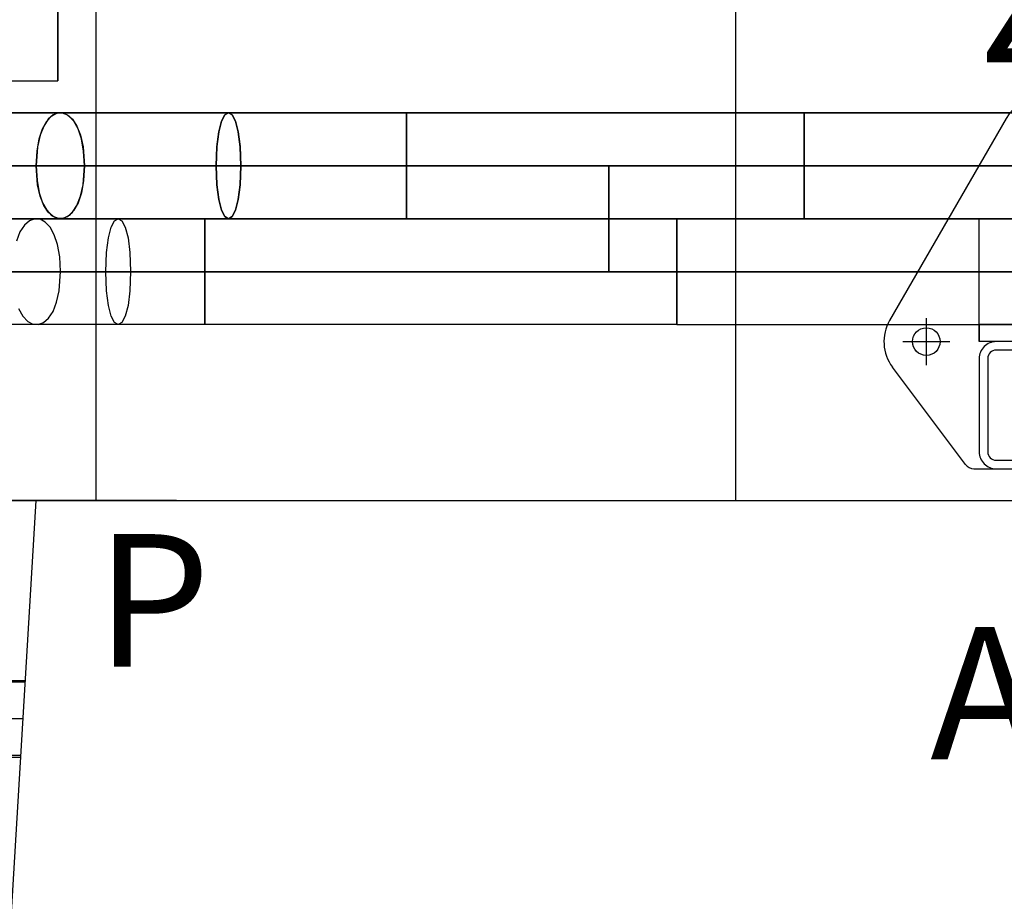
# Model space of a CAD drawing. Units: millimetres. Extents: x -10700 to 10325, y -3963 to 10887.
# Drawn here: x 6910 to 7375, y 8623 to 9039 of the extents above; entities that cross this region are included whole.
import ezdxf

# ---------------------------------------------------------------- set-up
doc = ezdxf.new("R2010")
doc.units = ezdxf.units.MM
doc.linetypes.add('ČÁRKOVANÁX2', pattern=[1.5, 1, -0.5])
for name, color, linetype in [('0003', 7, 'Continuous'), ('0005', 7, 'Continuous'), ('0007', 7, 'Continuous'), ('0020', 7, 'Continuous'), ('0025', 7, 'Continuous'), ('AM_0', 7, 'Continuous'), ('COMPLEMENTS', 5, 'Continuous'), ('PILLARS', 4, 'Continuous'), ('TEXT', 2, 'Continuous')]:
    doc.layers.add(name, color=color, linetype=linetype)
doc.styles.add('ROMANS', font='romans.shx')

# ---------------------------------------------------------------- blocks, each defined once
blk = doc.blocks.new('web_diamond_shape')
at = {"layer": 'PILLARS'}
for p, q in [((32.5, 0), (-32.5, 0)), ((-36.5, -2), (-70.99, -48)), ((36.5, -2), (70.99, -48)), ((-54.99, -71.1), (-54.99, -48.9)), ((54.99, -71.1), (54.99, -48.9)), ((-43.89, -60), (-66.09, -60)), ((66.09, -60), (43.89, -60)), ((-17.32, -165.25), (-72.31, -70)), ((17.32, -165.25), (72.31, -70)), ((0, -166.35), (0, -144.15)), ((11.1, -155.25), (-11.1, -155.25))]:
    blk.add_line(p, q, dxfattribs=at)
for points in [[(-22, -60), (22, -60, 0.414214), (30, -52), (30, -8, 0.414214), (22, 0), (-22, 0, 0.414214), (-30, -8), (-30, -52, 0.414214)], [(-22, -56), (22, -56, 0.414214), (26, -52), (26, -8, 0.414214), (22, -4), (-22, -4, 0.414214), (-26, -8), (-26, -52, 0.414214)]]:
    blk.add_lwpolyline(points, format="xyb", close=True, dxfattribs=at)
for centre in [(-54.99, -60), (54.99, -60), (0, -155.25)]:
    blk.add_circle(centre, 6.5, dxfattribs=at)
for centre, radius, start, end in [((-32.5, -5), 5, 90, 143.1357), ((32.5, -5), 5, 36.8643, 90), ((-54.99, -60), 20, 143.1357, 210), ((54.99, -60), 20, 330, 36.8643), ((0, -155.25), 20, 210, 330)]:
    blk.add_arc(centre, radius, start, end, dxfattribs=at)
blk = doc.blocks.new('PL_P')
at = {"layer": '0005', "color": 6, "extrusion": (1.83697e-16, 1, 0)}
for p, q in [((-83.3333, -40), (-250, -40)), ((-83.3333, -40), (-250, -40)), ((-83.3333, -40), (-250, -40)), ((-250, -40), (-250, -40)), ((-250, -40), (-250, -40)), ((-250, -40), (-250, -40)), ((-250, -40), (-250, -57.3333)), ((-250, -57.3333), (-250, -40)), ((-83.3333, -40), (-250, -40)), ((-83.3333, -40), (-250, -40)), ((-83.3333, -40), (-250, -40)), ((-250, -40), (-250, -40)), ((-250, -40), (-250, -40)), ((-250, -40), (-250, -40)), ((-250, -40), (-250, -57.3333)), ((-250, -57.3333), (-250, -40)), ((-83.3333, -40), (-250, -40)), ((-83.3333, -40), (-250, -40)), ((-83.3333, -40), (-250, -40)), ((-250, -40), (-250, -40)), ((-250, -40), (-250, -40)), ((-250, -40), (-250, -40)), ((-250, -40), (-250, -57.3333)), ((-250, -57.3333), (-250, -40)), ((-83.3333, -40), (-250, -40)), ((-83.3333, -40), (-250, -40)), ((-83.3333, -40), (-250, -40)), ((-250, -40), (-250, -40)), ((-250, -40), (-250, -40)), ((-250, -40), (-250, -40)), ((-250, -40), (-250, -57.3333)), ((-250, -57.3333), (-250, -40)), ((-250, -57.3333), (-250, -74.6667)), ((-250, -74.6667), (-250, -57.3333)), ((-250, -57.3333), (-250, -74.6667)), ((-250, -74.6667), (-250, -57.3333)), ((-250, -57.3333), (-250, -74.6667)), ((-250, -74.6667), (-250, -57.3333)), ((-250, -57.3333), (-250, -74.6667)), ((-250, -74.6667), (-250, -57.3333))]:
    blk.add_line(p, q, dxfattribs=at)
blk = doc.blocks.new('P3')
at = {"layer": '0003', "color": 6, "extrusion": (0, 1, 0)}
for p, q in [((141, -118), (328.7153, -118)), ((328.7153, -118), (141, -118)), ((516.4307, -117.9998), (328.7153, -117.9998)), ((328.7153, -119.4), (328.7153, -118)), ((328.7153, -118), (328.7153, -119.4)), ((328.7153, -119.0026), (328.7153, -118)), ((328.7153, -118), (328.7153, -118.9974)), ((328.7153, -119.4), (328.7153, -118)), ((328.7153, -118), (328.7153, -119.4)), ((328.7153, -118.9974), (328.7153, -121.9951)), ((328.7153, -122.0049), (328.7153, -119.0026)), ((328.7153, -123.2), (328.7153, -119.4)), ((328.7153, -119.4), (328.7153, -123.2)), ((328.7153, -123.2), (328.7153, -119.4)), ((328.7153, -119.4), (328.7153, -123.2)), ((328.7154, -119.0026), (328.7154, -118)), ((328.7154, -118), (328.7154, -118.9974)), ((328.7154, -118), (516.4307, -118)), ((328.7154, -118.9974), (328.7154, -121.9951)), ((328.7154, -122.0049), (328.7154, -119.0026)), ((550.5522, -117.9998), (516.4307, -117.9998)), ((516.4307, -118), (541.4627, -118)), ((516.4307, -118.2487), (516.4307, -118.0631)), ((516.4307, -118.0631), (516.4307, -119.0025)), ((516.4307, -118.2487), (516.4307, -118.0631)), ((516.4307, -118.0631), (516.4307, -119.0026)), ((516.4307, -119.5593), (516.4307, -118.2487)), ((516.4307, -119.5593), (516.4307, -118.2487)), ((516.4307, -119.0025), (516.4307, -121.0668)), ((516.4307, -119.0026), (516.4307, -121.0668)), ((516.4307, -121.9951), (516.4307, -119.5593)), ((516.4307, -121.9951), (516.4307, -119.5593)), ((541.4627, -118), (567.3553, -118)), ((575.1572, -117.9998), (550.5522, -117.9998)), ((567.3553, -118), (600.469, -118)), ((600.473, -117.9998), (575.1572, -117.9998)), ((597.1544, -122.0049), (598.7416, -119.0025)), ((598.7454, -118.9975), (597.1578, -121.9951)), ((598.7416, -119.0025), (600.469, -118)), ((600.473, -118), (598.7454, -118.9975)), ((600.469, -118), (602.1966, -118.9975)), ((600.469, -118), (624.5834, -118)), ((633.3032, -117.9998), (600.473, -117.9998)), ((602.2004, -119.0025), (600.473, -118)), ((602.1966, -118.9975), (603.7842, -121.9951)), ((603.7876, -122.0049), (602.2004, -119.0025)), ((624.5834, -118), (649.1116, -118)), ((656.4742, -117.9998), (633.3032, -117.9998)), ((649.1116, -118), (679.8633, -118)), ((679.871, -117.9998), (656.4742, -117.9998)), ((673.4238, -121.9949), (675.7033, -119.5591)), ((676.504, -119.0025), (674.1485, -121.0668)), ((675.7033, -119.5591), (678.1742, -118.2485)), ((679.0129, -118.0631), (676.504, -119.0025)), ((678.1742, -118.2485), (680.7216, -118.0629)), ((681.5602, -118.2487), (679.0129, -118.0631)), ((679.8633, -118), (1963.754, -118)), ((1963.762, -117.9998), (679.871, -117.9998)), ((680.7216, -118.0629), (683.2304, -119.0023)), ((684.0311, -119.5593), (681.5602, -118.2487)), ((683.2304, -119.0023), (685.5859, -121.0667)), ((686.3107, -121.9951), (684.0311, -119.5593)), ((328.7153, -121.9951), (328.7153, -126.9932)), ((328.7153, -127.0068), (328.7153, -122.0049)), ((328.7153, -128.8), (328.7153, -123.2)), ((328.7153, -123.2), (328.7153, -128.8)), ((328.7153, -128.8), (328.7153, -123.2)), ((328.7153, -123.2), (328.7153, -128.8)), ((328.7154, -121.9951), (328.7154, -126.9932)), ((328.7154, -127.0068), (328.7154, -122.0049)), ((516.4307, -121.0668), (516.4307, -124.2559)), ((516.4307, -121.0668), (516.4307, -124.2559)), ((516.4307, -125.5561), (516.4307, -121.9951)), ((516.4307, -125.5561), (516.4307, -121.9951)), ((516.4307, -124.2559), (516.4307, -128.5697)), ((516.4307, -124.2559), (516.4307, -128.5697)), ((595.8475, -127.0068), (597.1544, -122.0049)), ((597.1578, -121.9951), (595.8501, -126.9932)), ((603.7842, -121.9951), (605.0919, -126.9932)), ((605.0945, -127.0068), (603.7876, -122.0049)), ((672.0614, -124.2559), (670.3575, -128.5697)), ((671.4504, -125.5559), (673.4238, -121.9949)), ((674.1485, -121.0668), (672.0614, -124.2559)), ((685.5859, -121.0667), (687.673, -124.2558)), ((688.2839, -125.5561), (686.3107, -121.9951)), ((687.673, -124.2558), (689.377, -128.5696)), ((328.7153, -126.9932), (328.7153, -133.9919)), ((328.7153, -134.0081), (328.7153, -127.0068)), ((328.7153, -135.6), (328.7153, -128.8)), ((328.7153, -128.8), (328.7153, -135.6)), ((328.7153, -135.6), (328.7153, -128.8)), ((328.7153, -128.8), (328.7153, -135.6)), ((328.7154, -126.9932), (328.7154, -133.9919)), ((328.7154, -134.0081), (328.7154, -127.0068)), ((516.4307, -130.2424), (516.4307, -125.5561)), ((516.4307, -130.2424), (516.4307, -125.5561)), ((516.4307, -128.5697), (516.4307, -134.0081)), ((516.4307, -128.5697), (516.4307, -134.0081)), ((594.961, -134.0081), (595.8475, -127.0068)), ((595.8501, -126.9932), (594.9625, -133.9919)), ((605.0919, -126.9932), (605.9796, -133.9919)), ((605.981, -134.0081), (605.0945, -127.0068)), ((670.3575, -128.5697), (669.1517, -134.0081)), ((669.8983, -130.2423), (671.4504, -125.5559)), ((689.8361, -130.2424), (688.2839, -125.5561)), ((689.377, -128.5696), (690.5828, -134.0081)), ((328.7153, -133.9919), (328.7153, -142.9914)), ((328.7153, -143.0086), (328.7153, -134.0081)), ((328.7154, -133.9919), (328.7154, -142.9914)), ((328.7154, -143.0086), (328.7154, -134.0081)), ((516.4307, -136.0542), (516.4307, -130.2424)), ((516.4307, -136.0541), (516.4307, -130.2424)), ((516.4307, -134.0081), (516.4307, -143.0086)), ((516.4307, -134.0081), (516.4307, -143.0086)), ((594.9625, -133.9919), (594.6349, -142.9914)), ((594.6349, -143.0086), (594.961, -134.0081)), ((605.9796, -133.9919), (606.3071, -142.9914)), ((606.3071, -143.0086), (605.981, -134.0081)), ((669.1517, -134.0081), (668.5175, -143.0086)), ((668.8823, -136.0541), (669.8983, -130.2423)), ((690.8521, -136.0542), (689.8361, -130.2424)), ((690.5828, -134.0081), (691.2169, -143.0086)), ((328.7153, -143), (328.7153, -135.6)), ((328.7153, -135.6), (328.7153, -143)), ((328.7153, -143), (328.7153, -135.6)), ((328.7153, -135.6), (328.7153, -143)), ((516.4307, -142.9914), (516.4307, -136.0541)), ((516.4307, -142.9914), (516.4307, -136.0542)), ((668.5173, -142.9914), (668.8823, -136.0541)), ((691.217, -142.9914), (690.8521, -136.0542)), ((328.7153, -143), (141, -143)), ((328.7153, -143), (141, -143)), ((141, -143), (328.7153, -143)), ((141, -143), (328.7153, -143)), ((328.7153, -142.9914), (328.7153, -151.9919)), ((328.7153, -142.9914), (516.4307, -142.9914)), ((328.7153, -150.4), (328.7153, -143)), ((328.7153, -143), (328.7153, -150.4)), ((328.7153, -150.4), (328.7153, -143)), ((328.7153, -143), (328.7153, -150.4)), ((328.7153, -143.0086), (516.4307, -143.0086)), ((328.7153, -152.0082), (328.7153, -143.0087)), ((328.7153, -143.0087), (516.4307, -143.0087)), ((516.4307, -142.9913), (328.7154, -142.9913)), ((328.7154, -142.9914), (328.7154, -151.9919)), ((516.4307, -142.9914), (328.7154, -142.9914)), ((328.7154, -152.0081), (328.7154, -143.0086)), ((516.4307, -143.0086), (328.7154, -143.0086)), ((543.6308, -142.9913), (516.4307, -142.9913)), ((516.4307, -151.9919), (516.4307, -142.9914)), ((516.4307, -142.9914), (547.9613, -142.9914)), ((516.4307, -151.9919), (516.4307, -142.9914)), ((543.6308, -142.9914), (516.4307, -142.9914)), ((516.4307, -143.0086), (516.4307, -149.9458)), ((516.4307, -143.0086), (552.6674, -143.0086)), ((516.4307, -143.0086), (516.4307, -149.9459)), ((540.0983, -143.0086), (516.4307, -143.0086)), ((516.4307, -143.0087), (552.6674, -143.0087)), ((563.6283, -143.0086), (540.0983, -143.0086)), ((570.6727, -142.9913), (543.6308, -142.9913)), ((570.6727, -142.9914), (543.6308, -142.9914)), ((547.9613, -142.9914), (571.4257, -142.9914)), ((552.6674, -143.0086), (579.6339, -143.0086)), ((552.6674, -143.0087), (579.6339, -143.0087)), ((594.6349, -143.0086), (563.6283, -143.0086)), ((606.3071, -142.9913), (570.6727, -142.9913)), ((606.3071, -142.9914), (570.6727, -142.9914)), ((571.4257, -142.9914), (594.6349, -142.9914)), ((579.6339, -143.0086), (606.3071, -143.0086)), ((579.6339, -143.0087), (606.3071, -143.0087)), ((594.6349, -142.9914), (594.961, -151.9919)), ((594.6349, -142.9914), (624.9471, -142.9914)), ((594.9625, -152.0081), (594.6349, -143.0086)), ((617.4532, -143.0086), (594.6349, -143.0086)), ((605.9796, -152.0081), (606.3071, -143.0086)), ((606.3071, -142.9914), (605.981, -151.9919)), ((632.5312, -142.9913), (606.3071, -142.9913)), ((632.5312, -142.9914), (606.3071, -142.9914)), ((606.3071, -143.0086), (641.1436, -143.0086)), ((606.3071, -143.0087), (641.1436, -143.0087)), ((639.7484, -143.0086), (617.4532, -143.0086)), ((624.9471, -142.9914), (647.0494, -142.9914)), ((658.154, -142.9913), (632.5312, -142.9913)), ((658.154, -142.9914), (632.5312, -142.9914)), ((668.5175, -143.0086), (639.7484, -143.0086)), ((641.1436, -143.0086), (666.5447, -143.0086)), ((641.1436, -143.0087), (666.5447, -143.0087)), ((647.0494, -142.9914), (668.5175, -142.9914)), ((691.217, -142.9913), (658.154, -142.9913)), ((691.217, -142.9914), (658.154, -142.9914)), ((666.5447, -143.0086), (691.217, -143.0086)), ((666.5447, -143.0087), (691.217, -143.0087)), ((669.1515, -151.9919), (668.5173, -142.9914)), ((668.5175, -142.9914), (1952.408, -142.9914)), ((668.5175, -143.0086), (668.8825, -149.9458)), ((1952.408, -143.0086), (668.5175, -143.0086)), ((690.5829, -151.9919), (691.217, -142.9914)), ((691.2169, -143.0086), (690.8519, -149.9459)), ((1975.108, -142.9913), (691.217, -142.9913)), ((1975.108, -142.9914), (691.217, -142.9914)), ((691.217, -143.0086), (1975.108, -143.0086)), ((691.217, -143.0087), (1975.108, -143.0087)), ((328.7153, -157.2), (328.7153, -150.4)), ((328.7153, -150.4), (328.7153, -157.2)), ((328.7153, -157.2), (328.7153, -150.4)), ((328.7153, -150.4), (328.7153, -157.2)), ((328.7153, -151.9919), (328.7153, -158.9932)), ((328.7153, -159.0069), (328.7153, -152.0082)), ((328.7154, -151.9919), (328.7154, -158.9932)), ((328.7154, -159.0068), (328.7154, -152.0081)), ((516.4307, -149.9458), (516.4307, -155.7576)), ((516.4307, -149.9459), (516.4307, -155.7576)), ((516.4307, -157.4303), (516.4307, -151.9919)), ((516.4307, -157.4303), (516.4307, -151.9919)), ((594.961, -151.9919), (595.8475, -158.9932)), ((595.8501, -159.0068), (594.9625, -152.0081)), ((605.0919, -159.0068), (605.9796, -152.0081)), ((605.981, -151.9919), (605.0945, -158.9932)), ((668.8825, -149.9458), (669.8985, -155.7576)), ((670.3573, -157.4304), (669.1515, -151.9919)), ((689.3771, -157.4303), (690.5829, -151.9919)), ((690.8519, -149.9459), (689.8359, -155.7577)), ((328.7153, -162.8), (328.7153, -157.2)), ((328.7153, -157.2), (328.7153, -162.8)), ((328.7153, -162.8), (328.7153, -157.2)), ((328.7153, -157.2), (328.7153, -162.8)), ((516.4307, -155.7576), (516.4307, -160.4439)), ((516.4307, -155.7576), (516.4307, -160.4439)), ((516.4307, -161.7441), (516.4307, -157.4303)), ((516.4307, -161.7441), (516.4307, -157.4303)), ((669.8985, -155.7576), (671.4506, -160.4439)), ((672.0612, -161.7442), (670.3573, -157.4304)), ((687.6732, -161.7441), (689.3771, -157.4303)), ((689.8359, -155.7577), (688.2838, -160.4441)), ((328.7153, -158.9932), (328.7153, -163.9951)), ((328.7153, -164.0049), (328.7153, -159.0069)), ((328.7154, -158.9932), (328.7154, -163.9951)), ((328.7154, -164.0049), (328.7154, -159.0068)), ((516.4307, -160.4439), (516.4307, -164.0049)), ((516.4307, -160.4439), (516.4307, -164.0049)), ((516.4307, -164.9332), (516.4307, -161.7441)), ((516.4307, -164.9332), (516.4307, -161.7441)), ((595.8475, -158.9932), (597.1544, -163.9951)), ((597.1578, -164.0049), (595.8501, -159.0068)), ((603.7842, -164.0049), (605.0919, -159.0068)), ((605.0945, -158.9932), (603.7876, -163.9951)), ((671.4506, -160.4439), (673.4239, -164.0049)), ((674.1484, -164.9333), (672.0612, -161.7442)), ((685.5861, -164.9332), (687.6732, -161.7441)), ((688.2838, -160.4441), (686.3105, -164.0051)), ((328.7153, -166.6), (328.7153, -162.8)), ((328.7153, -162.8), (328.7153, -166.6)), ((328.7153, -166.6), (328.7153, -162.8)), ((328.7153, -162.8), (328.7153, -166.6)), ((328.7153, -163.9951), (328.7153, -166.9975)), ((328.7153, -167.0026), (328.7153, -164.0049)), ((328.7153, -168), (328.7153, -166.6)), ((328.7153, -166.6), (328.7153, -168)), ((328.7153, -168), (328.7153, -166.6)), ((328.7153, -166.6), (328.7153, -168)), ((328.7153, -166.9975), (328.7153, -168)), ((328.7153, -168), (328.7153, -167.0026)), ((328.7154, -163.9951), (328.7154, -166.9974)), ((328.7154, -167.0025), (328.7154, -164.0049)), ((328.7154, -166.9974), (328.7154, -168)), ((328.7154, -168), (328.7154, -167.0025)), ((516.4307, -164.0049), (516.4307, -166.4407)), ((516.4307, -164.0049), (516.4307, -166.4407)), ((516.4307, -166.9975), (516.4307, -164.9332)), ((516.4307, -166.9974), (516.4307, -164.9332)), ((516.4307, -166.4407), (516.4307, -167.7513)), ((516.4307, -166.4407), (516.4307, -167.7513)), ((516.4307, -167.9368), (516.4307, -166.9974)), ((516.4307, -167.9369), (516.4307, -166.9975)), ((597.1544, -163.9951), (598.7416, -166.9975)), ((598.7454, -167.0025), (597.1578, -164.0049)), ((598.7416, -166.9975), (600.469, -168)), ((600.473, -168), (598.7454, -167.0025)), ((600.469, -168), (602.1966, -167.0025)), ((602.2004, -166.9975), (600.473, -168)), ((602.1966, -167.0025), (603.7842, -164.0049)), ((603.7876, -163.9951), (602.2004, -166.9975)), ((673.4239, -164.0049), (675.7034, -166.4407)), ((676.5038, -166.9977), (674.1484, -164.9333)), ((675.7034, -166.4407), (678.1744, -167.7513)), ((679.0127, -167.9371), (676.5038, -166.9977)), ((680.7217, -167.9369), (683.2306, -166.9975)), ((684.0309, -166.4409), (681.5601, -167.7515)), ((683.2306, -166.9975), (685.5861, -164.9332)), ((686.3105, -164.0051), (684.0309, -166.4409)), ((141, -168), (328.7153, -168)), ((141, -168), (328.7153, -168)), ((328.7153, -168), (141, -168)), ((328.7153, -168), (141, -168)), ((516.4307, -168.0002), (328.7153, -168.0002)), ((328.7154, -168), (516.4307, -168)), ((516.4307, -167.7513), (516.4307, -167.9369)), ((516.4307, -167.7513), (516.4307, -167.9368)), ((516.4307, -168), (542.2664, -168)), ((550.0765, -168.0002), (516.4307, -168.0002)), ((542.2664, -168), (566.9457, -168)), ((575.9025, -168.0002), (550.0765, -168.0002)), ((566.9457, -168), (600.473, -168)), ((600.469, -168.0002), (575.9025, -168.0002)), ((632.7876, -168.0002), (600.469, -168.0002)), ((600.473, -168), (625.401, -168)), ((625.401, -168), (648.7908, -168)), ((657.12, -168.0002), (632.7876, -168.0002)), ((648.7908, -168), (679.8712, -168)), ((679.8632, -168.0002), (657.12, -168.0002)), ((678.1744, -167.7513), (680.7217, -167.9369)), ((681.5601, -167.7515), (679.0127, -167.9371)), ((1963.754, -168.0002), (679.8632, -168.0002)), ((679.8712, -168), (1963.762, -168))]:
    blk.add_line(p, q, dxfattribs=at)
at = {"layer": '0007', "color": 1, "extrusion": (0, 1, 0)}
for p, q in [((141, -143), (516.4307, -143)), ((516.4307, -143), (141, -143)), ((516.4307, -143), (537.6243, -143)), ((536.7772, -143), (516.4307, -143)), ((557.0579, -143), (536.7772, -143)), ((537.6243, -143), (560.7661, -143)), ((587.5945, -143), (557.0579, -143)), ((560.7661, -143), (585.9496, -143)), ((585.9496, -143), (613.2341, -143)), ((614.8487, -143), (587.5945, -143)), ((613.2341, -143), (642.623, -143)), ((639.1197, -143), (614.8487, -143)), ((660.7, -143), (639.1197, -143)), ((642.623, -143), (661.4767, -143)), ((679.8672, -143), (660.7, -143)), ((661.4767, -143), (679.8672, -143)), ((679.8672, -143), (3247.649, -143)), ((3247.649, -143), (679.8672, -143))]:
    blk.add_line(p, q, dxfattribs=at)
at = {"layer": '0020', "color": 6, "extrusion": (0, 1, 0)}
for p, q in [((698.5325, 135.2944), (1819.103, 135.2944)), ((698.5325, 135.2944), (1819.103, 135.2944)), ((1834.598, 136.0526), (698.5778, 136.0526)), ((697.5007, 118), (3223.884, 118)), ((1819.435, 99.9473), (696.4236, 99.9473)), ((696.4688, 100.7056), (1834.93, 100.7056)), ((388.8411, -68), (166, -68)), ((388.841, -69.0026), (388.841, -68)), ((388.841, -68), (388.841, -68.9974)), ((388.841, -68), (611.6822, -68)), ((388.841, -68.9974), (388.841, -71.9951)), ((388.841, -72.0049), (388.841, -69.0026)), ((388.8411, -69.4), (388.8411, -68)), ((388.8411, -68), (388.8411, -69.4)), ((388.8411, -73.2), (388.8411, -69.4)), ((388.8411, -69.4), (388.8411, -73.2)), ((611.6822, -68), (636.5424, -68)), ((611.6822, -68.2487), (611.6822, -68.0631)), ((611.6822, -68.0631), (611.6822, -69.0026)), ((611.6822, -69.5593), (611.6822, -68.2487)), ((611.6822, -69.0026), (611.6822, -71.0668)), ((611.6822, -71.9951), (611.6822, -69.5593)), ((636.5424, -68), (652.5331, -68)), ((649.2185, -72.0049), (650.8057, -69.0025)), ((650.8057, -69.0025), (652.5331, -68)), ((652.5331, -68), (654.2607, -68.9974)), ((652.5331, -68), (676.2623, -68)), ((654.2607, -68.9974), (655.8484, -71.9951)), ((676.2623, -68), (691.1266, -68)), ((687.7672, -69.0025), (685.4117, -71.0668)), ((690.2761, -68.0631), (687.7672, -69.0025)), ((692.8234, -68.2487), (690.2761, -68.0631)), ((691.1266, -68), (1958.72, -68)), ((695.2943, -69.5593), (692.8234, -68.2487)), ((697.5739, -71.9951), (695.2943, -69.5593)), ((388.841, -71.9951), (388.841, -76.9932)), ((388.841, -77.0068), (388.841, -72.0049)), ((388.8411, -78.8), (388.8411, -73.2)), ((388.8411, -73.2), (388.8411, -78.8)), ((611.6822, -71.0668), (611.6822, -74.2559)), ((611.6822, -75.5561), (611.6822, -71.9951)), ((611.6822, -74.2559), (611.6822, -78.5697)), ((647.9116, -77.0068), (649.2185, -72.0049)), ((655.8484, -71.9951), (657.1561, -76.9932)), ((683.3246, -74.2559), (681.6207, -78.5697)), ((685.4117, -71.0668), (683.3246, -74.2559)), ((699.5471, -75.5561), (697.5739, -71.9951)), ((388.841, -76.9932), (388.841, -83.9918)), ((388.841, -84.0082), (388.841, -77.0068)), ((388.8411, -85.6), (388.8411, -78.8)), ((388.8411, -78.8), (388.8411, -85.6)), ((611.6822, -80.2424), (611.6822, -75.5561)), ((611.6822, -78.5697), (611.6822, -84.0082)), ((647.0251, -84.0081), (647.9116, -77.0068)), ((657.1561, -76.9932), (658.0437, -83.9919)), ((681.6207, -78.5697), (680.4149, -84.0081)), ((611.6822, -86.0541), (611.6822, -80.2424)), ((388.841, -83.9918), (388.841, -92.9914)), ((388.841, -93.0086), (388.841, -84.0082)), ((388.8411, -93), (388.8411, -85.6)), ((388.8411, -85.6), (388.8411, -93)), ((611.6822, -84.0082), (611.6822, -93.0086)), ((611.6822, -92.9914), (611.6822, -86.0541)), ((646.699, -93.0086), (647.0251, -84.0081)), ((658.0437, -83.9919), (658.3713, -92.9914)), ((680.4149, -84.0081), (679.7808, -93.0086)), ((166, -93), (388.8411, -93)), ((166, -93), (388.8411, -93)), ((611.6822, -93), (166, -93)), ((388.841, -92.9914), (388.841, -101.9918)), ((611.6822, -92.9914), (388.841, -92.9914)), ((611.6822, -92.9914), (388.841, -92.9914)), ((388.841, -102.0082), (388.841, -93.0086)), ((611.6822, -93.0086), (388.841, -93.0086)), ((388.8411, -100.4), (388.8411, -93)), ((388.8411, -93), (388.8411, -100.4)), ((611.6822, -101.9918), (611.6822, -92.9914)), ((639.8599, -92.9914), (611.6822, -92.9914)), ((639.8599, -92.9914), (611.6822, -92.9914)), ((631.2646, -93), (611.6822, -93)), ((611.6822, -93.0086), (611.6822, -99.9459)), ((632.8154, -93.0086), (611.6822, -93.0086)), ((650.6014, -93), (631.2646, -93)), ((646.699, -93.0086), (632.8154, -93.0086)), ((658.3713, -92.9914), (639.8599, -92.9914)), ((658.3713, -92.9914), (639.8599, -92.9914)), ((647.0266, -102.0081), (646.699, -93.0086)), ((666.899, -93.0086), (646.699, -93.0086)), ((672.253, -93), (650.6014, -93)), ((658.3713, -92.9914), (658.0452, -101.9919)), ((685.3046, -92.9914), (658.3713, -92.9914)), ((685.3046, -92.9914), (658.3713, -92.9914)), ((679.7803, -93.0086), (666.899, -93.0086)), ((691.1306, -93), (672.253, -93)), ((1947.374, -93.0086), (679.7803, -93.0086)), ((679.7808, -93.0086), (680.1458, -99.9458)), ((702.4802, -92.9914), (685.3046, -92.9914)), ((702.4802, -92.9914), (685.3046, -92.9914)), ((3226.318, -93), (691.1306, -93)), ((388.841, -101.9918), (388.841, -108.9932)), ((388.841, -109.0068), (388.841, -102.0082)), ((388.8411, -107.2), (388.8411, -100.4)), ((388.8411, -100.4), (388.8411, -107.2)), ((611.6822, -99.9459), (611.6822, -105.7576)), ((611.6822, -107.4303), (611.6822, -101.9918)), ((647.9142, -109.0068), (647.0266, -102.0081)), ((658.0452, -101.9919), (657.1586, -108.9932)), ((680.1458, -99.9458), (681.1617, -105.7576)), ((611.6822, -105.7576), (611.6822, -110.4439)), ((681.1617, -105.7576), (682.7139, -110.4439)), ((388.841, -108.9932), (388.841, -113.9951)), ((388.841, -114.0049), (388.841, -109.0068)), ((388.8411, -112.8), (388.8411, -107.2)), ((388.8411, -107.2), (388.8411, -112.8)), ((611.6822, -111.7441), (611.6822, -107.4303)), ((611.6822, -110.4439), (611.6822, -114.0049)), ((649.2219, -114.0049), (647.9142, -109.0068)), ((657.1586, -108.9932), (655.8517, -113.9951)), ((682.7139, -110.4439), (684.6871, -114.0049)), ((698.9363, -111.7441), (700.6403, -107.4303)), ((388.841, -113.9951), (388.841, -116.9974)), ((388.841, -117.0026), (388.841, -114.0049)), ((388.8411, -116.6), (388.8411, -112.8)), ((388.8411, -112.8), (388.8411, -116.6)), ((611.6822, -114.9332), (611.6822, -111.7441)), ((611.6822, -114.0049), (611.6822, -116.4407)), ((611.6822, -116.9974), (611.6822, -114.9332)), ((650.8096, -117.0025), (649.2219, -114.0049)), ((655.8517, -113.9951), (654.2646, -116.9975)), ((684.6871, -114.0049), (686.9667, -116.4407)), ((694.4938, -116.9975), (696.8492, -114.9332)), ((696.8492, -114.9332), (698.9363, -111.7441)), ((388.8411, -118), (166, -118)), ((388.8411, -118), (166, -118)), ((388.841, -116.9974), (388.841, -118)), ((388.841, -118), (388.841, -117.0026)), ((388.841, -118), (611.6822, -118)), ((388.8411, -118), (388.8411, -116.6)), ((388.8411, -116.6), (388.8411, -118)), ((611.6822, -116.4407), (611.6822, -117.7513)), ((611.6822, -117.9369), (611.6822, -116.9974)), ((611.6822, -117.7513), (611.6822, -117.9369)), ((611.6822, -118), (636.1329, -118)), ((636.1329, -118), (652.5371, -118)), ((652.5371, -118), (650.8096, -117.0025)), ((654.2646, -116.9975), (652.5371, -118)), ((652.5371, -118), (675.9414, -118)), ((675.9414, -118), (691.1344, -118)), ((686.9667, -116.4407), (689.4376, -117.7513)), ((689.4376, -117.7513), (691.9849, -117.9369)), ((691.1344, -118), (1958.728, -118)), ((691.9849, -117.9369), (694.4938, -116.9975))]:
    blk.add_line(p, q, dxfattribs=at)
at = {"layer": '0025', "color": 6, "extrusion": (0, 1, 0)}
for p, q in [((420.8898, -93), (141, -93)), ((420.8898, -94), (420.8898, -93)), ((420.8898, -93), (420.8898, -94)), ((420.8898, -93), (700.7796, -93)), ((420.8898, -94.4), (420.8898, -93)), ((420.8898, -93), (420.8898, -94.4)), ((420.8898, -97), (420.8898, -94)), ((420.8898, -94), (420.8898, -97)), ((420.8898, -98.2), (420.8898, -94.4)), ((420.8898, -94.4), (420.8898, -98.2)), ((420.8898, -102), (420.8898, -97)), ((420.8898, -97), (420.8898, -102)), ((420.8898, -103.8), (420.8898, -98.2)), ((420.8898, -98.2), (420.8898, -103.8)), ((420.8898, -109), (420.8898, -102)), ((420.8898, -102), (420.8898, -109)), ((420.8898, -110.6), (420.8898, -103.8)), ((420.8898, -103.8), (420.8898, -110.6)), ((420.8898, -118), (420.8898, -109)), ((420.8898, -109), (420.8898, -118)), ((420.8898, -118), (420.8898, -110.6)), ((420.8898, -110.6), (420.8898, -118)), ((141, -118), (420.8898, -118)), ((141, -118), (420.8898, -118)), ((700.7797, -118), (141, -118)), ((420.8898, -118), (420.8898, -127)), ((420.8898, -127), (420.8898, -118)), ((700.7796, -118), (420.8898, -118)), ((700.7796, -118), (420.8898, -118)), ((700.7796, -118), (420.8898, -118)), ((420.8898, -125.4), (420.8898, -118)), ((420.8898, -118), (420.8898, -125.4)), ((420.8898, -132.2), (420.8898, -125.4)), ((420.8898, -125.4), (420.8898, -132.2)), ((420.8898, -127), (420.8898, -134)), ((420.8898, -134), (420.8898, -127)), ((420.8898, -137.8), (420.8898, -132.2)), ((420.8898, -132.2), (420.8898, -137.8)), ((420.8898, -134), (420.8898, -139)), ((420.8898, -139), (420.8898, -134)), ((420.8898, -141.6), (420.8898, -137.8)), ((420.8898, -137.8), (420.8898, -141.6)), ((420.8898, -139), (420.8898, -142)), ((420.8898, -142), (420.8898, -139)), ((420.8898, -143), (141, -143)), ((420.8898, -143), (141, -143)), ((420.8898, -143), (420.8898, -141.6)), ((420.8898, -141.6), (420.8898, -143)), ((420.8898, -142), (420.8898, -143)), ((420.8898, -143), (420.8898, -142)), ((420.8898, -143), (700.7796, -143))]:
    blk.add_line(p, q, dxfattribs=at)

msp = doc.modelspace()

# ---------------------------------------------------------------- linework, layer by layer
at = {"color": 3}
msp.add_line((6840.363, 7519.364), (6917.507, 8812.364), dxfattribs=at)
at = {"layer": 'AM_0', "extrusion": (-1.22465e-16, -1, 0)}
for p, q in [((7247.863, 8812.364), (7247.863, 9077.98)), ((7247.863, 8812.364), (7247.863, 9077.98)), ((6945.863, 8812.364), (6945.863, 9051.373)), ((6945.863, 8812.364), (6945.863, 9051.373)), ((6650.863, 8812.364), (6945.863, 8812.364)), ((6983.863, 8812.364), (6696.863, 8812.364)), ((6945.863, 8812.364), (6945.863, 8812.364)), ((6945.863, 8812.364), (7247.863, 8812.364)), ((6983.863, 8812.364), (6983.863, 8812.364)), ((7247.863, 8812.364), (7247.863, 8812.364)), ((7247.863, 8812.364), (7467.863, 8812.364))]:
    msp.add_line(p, q, dxfattribs=at)
at = {"layer": 'COMPLEMENTS', "color": 5}
msp.add_lwpolyline([(7422.863, 8945.364), (7422.863, 8887.364), (7362.863, 8887.364), (7362.863, 8945.364)], close=True, dxfattribs=at)
msp.add_lwpolyline([(7422.863, 8887.364), (7422.863, 8895.364), (7362.863, 8895.364), (7362.863, 8887.364)], dxfattribs=at)

# ---------------------------------------------------------------- block references
at = {"rotation": 180}
for name, p in [('PL_P', (6677.863, 8970.373)), ('web_diamond_shape', (7392.863, 8827.364)), ('P3', (7608.863, 8827.364))]:
    msp.add_blockref(name, p, dxfattribs=at)

# ---------------------------------------------------------------- texts
at = {"layer": 'TEXT', "linetype": 'ČÁRKOVANÁX2', "ltscale": 20, "style": 'ROMANS'}
for s, p in [('Z', (7362.194, 9019.1, -3233.01)), ('P', (6945.785, 8734.025, -3233.01)), ('A1', (7339.67, 8690.179, -3233.01))]:
    msp.add_text(s, height=62.5, dxfattribs=at).set_placement(p)

doc.saveas('drawing.dxf')
